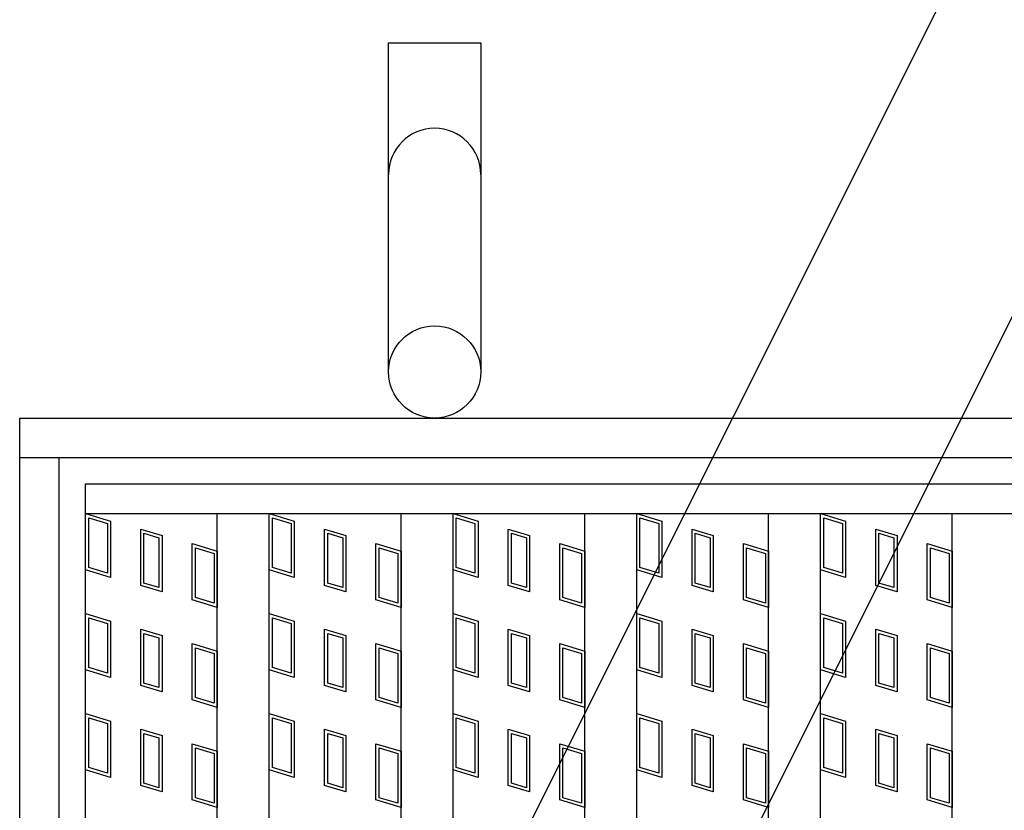
# Model space of a CAD drawing. Units: millimetres. Extents: x -182 to 173, y -128 to 105.
# Drawn here: x -131 to -112, y 47 to 62 of the extents above; entities that cross this region are included whole.
import ezdxf

# ---------------------------------------------------------------- set-up
doc = ezdxf.new("R2010")
doc.units = ezdxf.units.MM
doc.header["$LTSCALE"] = 0.25
for name, color, linetype in [('16', 7, 'Continuous'), ('17', 7, 'Continuous'), ('19', 7, 'Continuous'), ('22', 7, 'Continuous')]:
    doc.layers.add(name, color=color, linetype=linetype)

msp = doc.modelspace()

# ---------------------------------------------------------------- linework, layer by layer
at = {"layer": '16', "color": 3, "linetype": 'Continuous', "lineweight": 25}
for p, q in [((-129.912, 53.35), (-54.287, 53.35)), ((-129.912, 52.788), (-129.912, 53.35)), ((-129.912, 52.788), (-54.287, 52.788)), ((-129.912, -21.087), (-129.912, 52.788)), ((-129.912, 52.788), (-127.412, 52.788)), ((-127.412, -21.087), (-127.412, 52.788)), ((-126.425, -21.087), (-126.425, 52.788)), ((-126.425, 52.788), (-123.925, 52.788)), ((-123.925, -21.087), (-123.925, 52.788)), ((-122.938, -21.087), (-122.938, 52.788)), ((-122.938, 52.788), (-120.438, 52.788)), ((-120.438, -21.087), (-120.438, 52.788)), ((-119.45, -21.087), (-119.45, 52.788)), ((-119.45, 52.788), (-116.95, 52.788)), ((-116.95, -21.087), (-116.95, 52.788)), ((-115.963, -21.087), (-115.963, 52.788)), ((-115.963, 52.788), (-113.463, 52.788)), ((-113.463, -21.087), (-113.463, 52.788))]:
    msp.add_line(p, q, dxfattribs=at)
at = {"layer": '17', "color": 3, "linetype": 'Continuous', "lineweight": 25}
for p, q in [((-129.912, 52.788), (-129.437, 52.645)), ((-129.912, 51.719), (-129.912, 52.788)), ((-129.853, 52.708), (-129.497, 52.601)), ((-129.853, 51.763), (-129.853, 52.708)), ((-126.425, 52.788), (-125.95, 52.645)), ((-126.425, 51.719), (-126.425, 52.788)), ((-126.366, 52.708), (-126.009, 52.601)), ((-126.366, 51.763), (-126.366, 52.708)), ((-122.938, 52.788), (-122.462, 52.645)), ((-122.938, 51.719), (-122.938, 52.788)), ((-122.878, 52.708), (-122.522, 52.601)), ((-122.878, 51.763), (-122.878, 52.708)), ((-119.45, 51.719), (-119.45, 52.788)), ((-119.45, 52.788), (-118.975, 52.645)), ((-119.391, 52.708), (-119.034, 52.601)), ((-119.391, 51.763), (-119.391, 52.708)), ((-115.963, 52.788), (-115.487, 52.645)), ((-115.963, 51.719), (-115.963, 52.788)), ((-115.903, 52.708), (-115.547, 52.601)), ((-115.903, 51.763), (-115.903, 52.708)), ((-129.497, 52.601), (-129.497, 51.656)), ((-129.437, 52.645), (-129.437, 51.576)), ((-126.009, 52.601), (-126.009, 51.656)), ((-125.95, 52.645), (-125.95, 51.576)), ((-122.522, 52.601), (-122.522, 51.656)), ((-122.462, 52.645), (-122.462, 51.576)), ((-119.034, 52.601), (-119.034, 51.656)), ((-118.975, 52.645), (-118.975, 51.576)), ((-115.547, 52.601), (-115.547, 51.656)), ((-115.487, 52.645), (-115.487, 51.576)), ((-128.864, 52.492), (-128.461, 52.371)), ((-128.864, 51.423), (-128.864, 52.492)), ((-128.805, 52.412), (-128.52, 52.327)), ((-128.805, 51.467), (-128.805, 52.412)), ((-128.52, 52.327), (-128.52, 51.382)), ((-128.461, 52.371), (-128.461, 51.302)), ((-125.377, 52.492), (-124.973, 52.371)), ((-125.377, 51.423), (-125.377, 52.492)), ((-125.317, 52.412), (-125.032, 52.327)), ((-125.317, 51.467), (-125.317, 52.412)), ((-125.032, 52.327), (-125.032, 51.382)), ((-124.973, 52.371), (-124.973, 51.302)), ((-121.889, 52.492), (-121.486, 52.371)), ((-121.889, 51.423), (-121.889, 52.492)), ((-121.83, 52.412), (-121.545, 52.327)), ((-121.83, 51.467), (-121.83, 52.412)), ((-121.545, 52.327), (-121.545, 51.382)), ((-121.486, 52.371), (-121.486, 51.302)), ((-118.402, 52.492), (-117.998, 52.371)), ((-118.402, 51.423), (-118.402, 52.492)), ((-118.342, 52.412), (-118.057, 52.327)), ((-118.342, 51.467), (-118.342, 52.412)), ((-118.057, 52.327), (-118.057, 51.382)), ((-117.998, 52.371), (-117.998, 51.302)), ((-114.914, 52.492), (-114.511, 52.371)), ((-114.914, 51.423), (-114.914, 52.492)), ((-114.855, 52.412), (-114.57, 52.327)), ((-114.855, 51.467), (-114.855, 52.412)), ((-114.57, 52.327), (-114.57, 51.382)), ((-114.511, 52.371), (-114.511, 51.302)), ((-127.887, 52.218), (-127.412, 52.075)), ((-127.887, 51.149), (-127.887, 52.218)), ((-124.4, 52.218), (-123.925, 52.075)), ((-124.4, 51.149), (-124.4, 52.218)), ((-120.912, 52.218), (-120.438, 52.075)), ((-120.912, 51.149), (-120.912, 52.218)), ((-117.425, 52.218), (-116.95, 52.075)), ((-117.425, 51.149), (-117.425, 52.218)), ((-113.937, 52.218), (-113.463, 52.075)), ((-113.937, 51.149), (-113.937, 52.218)), ((-127.828, 52.138), (-127.472, 52.031)), ((-127.828, 51.193), (-127.828, 52.138)), ((-127.472, 52.031), (-127.472, 51.086)), ((-127.412, 52.075), (-127.412, 51.006)), ((-124.341, 52.138), (-123.984, 52.031)), ((-124.341, 51.193), (-124.341, 52.138)), ((-123.984, 52.031), (-123.984, 51.086)), ((-123.925, 52.075), (-123.925, 51.006)), ((-120.853, 52.138), (-120.497, 52.031)), ((-120.853, 51.193), (-120.853, 52.138)), ((-120.497, 52.031), (-120.497, 51.086)), ((-120.438, 52.075), (-120.438, 51.006)), ((-117.366, 52.138), (-117.009, 52.031)), ((-117.366, 51.193), (-117.366, 52.138)), ((-117.009, 52.031), (-117.009, 51.086)), ((-116.95, 52.075), (-116.95, 51.006)), ((-113.878, 52.138), (-113.522, 52.031)), ((-113.878, 51.193), (-113.878, 52.138)), ((-113.522, 52.031), (-113.522, 51.086)), ((-113.463, 52.075), (-113.463, 51.006)), ((-129.437, 51.576), (-129.912, 51.719)), ((-129.497, 51.656), (-129.853, 51.763)), ((-125.95, 51.576), (-126.425, 51.719)), ((-126.009, 51.656), (-126.366, 51.763)), ((-122.462, 51.576), (-122.938, 51.719)), ((-122.522, 51.656), (-122.878, 51.763)), ((-118.975, 51.576), (-119.45, 51.719)), ((-119.034, 51.656), (-119.391, 51.763)), ((-115.487, 51.576), (-115.963, 51.719)), ((-115.547, 51.656), (-115.903, 51.763)), ((-128.461, 51.302), (-128.864, 51.423)), ((-128.52, 51.382), (-128.805, 51.467)), ((-124.973, 51.302), (-125.377, 51.423)), ((-125.032, 51.382), (-125.317, 51.467)), ((-121.486, 51.302), (-121.889, 51.423)), ((-121.545, 51.382), (-121.83, 51.467)), ((-117.998, 51.302), (-118.402, 51.423)), ((-118.057, 51.382), (-118.342, 51.467)), ((-114.511, 51.302), (-114.914, 51.423)), ((-114.57, 51.382), (-114.855, 51.467)), ((-127.412, 51.006), (-127.887, 51.149)), ((-127.472, 51.086), (-127.828, 51.193)), ((-123.925, 51.006), (-124.4, 51.149)), ((-123.984, 51.086), (-124.341, 51.193)), ((-120.438, 51.006), (-120.912, 51.149)), ((-120.497, 51.086), (-120.853, 51.193)), ((-116.95, 51.006), (-117.425, 51.149)), ((-117.009, 51.086), (-117.366, 51.193)), ((-113.463, 51.006), (-113.937, 51.149)), ((-113.522, 51.086), (-113.878, 51.193)), ((-129.912, 50.888), (-129.437, 50.745)), ((-129.912, 49.819), (-129.912, 50.888)), ((-126.425, 50.888), (-125.95, 50.745)), ((-126.425, 49.819), (-126.425, 50.888)), ((-122.938, 50.888), (-122.462, 50.745)), ((-122.938, 49.819), (-122.938, 50.888)), ((-119.45, 50.888), (-118.975, 50.745)), ((-119.45, 49.819), (-119.45, 50.888)), ((-115.963, 50.888), (-115.487, 50.745)), ((-115.963, 49.819), (-115.963, 50.888)), ((-129.853, 50.808), (-129.497, 50.701)), ((-129.853, 49.863), (-129.853, 50.808)), ((-129.497, 50.701), (-129.497, 49.756)), ((-129.437, 50.745), (-129.437, 49.676)), ((-126.366, 50.808), (-126.009, 50.701)), ((-126.366, 49.863), (-126.366, 50.808)), ((-126.009, 50.701), (-126.009, 49.756)), ((-125.95, 50.745), (-125.95, 49.676)), ((-122.878, 50.808), (-122.522, 50.701)), ((-122.878, 49.863), (-122.878, 50.808)), ((-122.522, 50.701), (-122.522, 49.756)), ((-122.462, 50.745), (-122.462, 49.676)), ((-119.391, 50.808), (-119.034, 50.701)), ((-119.391, 49.863), (-119.391, 50.808)), ((-119.034, 50.701), (-119.034, 49.756)), ((-118.975, 50.745), (-118.975, 49.676)), ((-115.903, 50.808), (-115.547, 50.701)), ((-115.903, 49.863), (-115.903, 50.808)), ((-115.547, 50.701), (-115.547, 49.756)), ((-115.487, 50.745), (-115.487, 49.676)), ((-128.864, 50.592), (-128.461, 50.471)), ((-128.864, 49.523), (-128.864, 50.592)), ((-128.805, 50.512), (-128.52, 50.427)), ((-128.805, 49.567), (-128.805, 50.512)), ((-128.461, 50.471), (-128.461, 49.402)), ((-125.377, 50.592), (-124.973, 50.471)), ((-125.377, 49.523), (-125.377, 50.592)), ((-125.317, 50.512), (-125.032, 50.427)), ((-125.317, 49.567), (-125.317, 50.512)), ((-124.973, 50.471), (-124.973, 49.402)), ((-121.889, 50.592), (-121.486, 50.471)), ((-121.889, 49.523), (-121.889, 50.592)), ((-121.83, 50.512), (-121.545, 50.427)), ((-121.83, 49.567), (-121.83, 50.512)), ((-121.486, 50.471), (-121.486, 49.402)), ((-118.402, 50.592), (-117.998, 50.471)), ((-118.402, 49.523), (-118.402, 50.592)), ((-118.342, 50.512), (-118.057, 50.427)), ((-118.342, 49.567), (-118.342, 50.512)), ((-117.998, 50.471), (-117.998, 49.402)), ((-114.914, 50.592), (-114.511, 50.471)), ((-114.914, 49.523), (-114.914, 50.592)), ((-114.855, 50.512), (-114.57, 50.427)), ((-114.855, 49.567), (-114.855, 50.512)), ((-114.511, 50.471), (-114.511, 49.402)), ((-128.52, 50.427), (-128.52, 49.482)), ((-127.887, 50.318), (-127.412, 50.175)), ((-127.887, 49.249), (-127.887, 50.318)), ((-125.032, 50.427), (-125.032, 49.482)), ((-124.4, 50.318), (-123.925, 50.175)), ((-124.4, 49.249), (-124.4, 50.318)), ((-121.545, 50.427), (-121.545, 49.482)), ((-120.912, 50.318), (-120.438, 50.175)), ((-120.912, 49.249), (-120.912, 50.318)), ((-118.057, 50.427), (-118.057, 49.482)), ((-117.425, 50.318), (-116.95, 50.175)), ((-117.425, 49.249), (-117.425, 50.318)), ((-114.57, 50.427), (-114.57, 49.482)), ((-113.937, 50.318), (-113.463, 50.175)), ((-113.937, 49.249), (-113.937, 50.318)), ((-127.828, 50.238), (-127.472, 50.131)), ((-127.828, 49.293), (-127.828, 50.238)), ((-127.472, 50.131), (-127.472, 49.186)), ((-127.412, 50.175), (-127.412, 49.106)), ((-124.341, 50.238), (-123.984, 50.131)), ((-124.341, 49.293), (-124.341, 50.238)), ((-123.984, 50.131), (-123.984, 49.186)), ((-123.925, 50.175), (-123.925, 49.106)), ((-120.853, 50.238), (-120.497, 50.131)), ((-120.853, 49.293), (-120.853, 50.238)), ((-120.497, 50.131), (-120.497, 49.186)), ((-120.438, 50.175), (-120.438, 49.106)), ((-117.366, 50.238), (-117.009, 50.131)), ((-117.366, 49.293), (-117.366, 50.238)), ((-117.009, 50.131), (-117.009, 49.186)), ((-116.95, 50.175), (-116.95, 49.106)), ((-113.878, 50.238), (-113.522, 50.131)), ((-113.878, 49.293), (-113.878, 50.238)), ((-113.522, 50.131), (-113.522, 49.186)), ((-113.463, 50.175), (-113.463, 49.106)), ((-129.437, 49.676), (-129.912, 49.819)), ((-129.497, 49.756), (-129.853, 49.863)), ((-125.95, 49.676), (-126.425, 49.819)), ((-126.009, 49.756), (-126.366, 49.863)), ((-122.462, 49.676), (-122.938, 49.819)), ((-122.522, 49.756), (-122.878, 49.863)), ((-118.975, 49.676), (-119.45, 49.819)), ((-119.034, 49.756), (-119.391, 49.863)), ((-115.487, 49.676), (-115.963, 49.819)), ((-115.547, 49.756), (-115.903, 49.863)), ((-128.461, 49.402), (-128.864, 49.523)), ((-128.52, 49.482), (-128.805, 49.567)), ((-124.973, 49.402), (-125.377, 49.523)), ((-125.032, 49.482), (-125.317, 49.567)), ((-121.486, 49.402), (-121.889, 49.523)), ((-121.545, 49.482), (-121.83, 49.567)), ((-117.998, 49.402), (-118.402, 49.523)), ((-118.057, 49.482), (-118.342, 49.567)), ((-114.511, 49.402), (-114.914, 49.523)), ((-114.57, 49.482), (-114.855, 49.567)), ((-127.412, 49.106), (-127.887, 49.249)), ((-127.472, 49.186), (-127.828, 49.293)), ((-123.925, 49.106), (-124.4, 49.249)), ((-123.984, 49.186), (-124.341, 49.293)), ((-120.438, 49.106), (-120.912, 49.249)), ((-120.497, 49.186), (-120.853, 49.293)), ((-116.95, 49.106), (-117.425, 49.249)), ((-117.009, 49.186), (-117.366, 49.293)), ((-113.463, 49.106), (-113.937, 49.249)), ((-113.522, 49.186), (-113.878, 49.293)), ((-129.912, 48.988), (-129.437, 48.845)), ((-129.912, 47.919), (-129.912, 48.988)), ((-126.425, 48.988), (-125.95, 48.845)), ((-126.425, 47.919), (-126.425, 48.988)), ((-122.938, 48.988), (-122.462, 48.845)), ((-122.938, 47.919), (-122.938, 48.988)), ((-119.45, 48.988), (-118.975, 48.845)), ((-119.45, 47.919), (-119.45, 48.988)), ((-115.963, 48.988), (-115.487, 48.845)), ((-115.963, 47.919), (-115.963, 48.988)), ((-129.853, 48.908), (-129.497, 48.801)), ((-129.853, 47.963), (-129.853, 48.908)), ((-129.497, 48.801), (-129.497, 47.856)), ((-129.437, 48.845), (-129.437, 47.776)), ((-126.366, 48.908), (-126.009, 48.801)), ((-126.366, 47.963), (-126.366, 48.908)), ((-126.009, 48.801), (-126.009, 47.856)), ((-125.95, 48.845), (-125.95, 47.776)), ((-122.878, 48.908), (-122.522, 48.801)), ((-122.878, 47.963), (-122.878, 48.908)), ((-122.522, 48.801), (-122.522, 47.856)), ((-122.462, 48.845), (-122.462, 47.776)), ((-119.391, 48.908), (-119.034, 48.801)), ((-119.391, 47.963), (-119.391, 48.908)), ((-119.034, 48.801), (-119.034, 47.856)), ((-118.975, 48.845), (-118.975, 47.776)), ((-115.903, 48.908), (-115.547, 48.801)), ((-115.903, 47.963), (-115.903, 48.908)), ((-115.547, 48.801), (-115.547, 47.856)), ((-115.487, 48.845), (-115.487, 47.776)), ((-128.864, 48.692), (-128.461, 48.571)), ((-128.864, 47.623), (-128.864, 48.692)), ((-128.805, 48.612), (-128.52, 48.527)), ((-128.805, 47.667), (-128.805, 48.612)), ((-125.377, 48.692), (-124.973, 48.571)), ((-125.377, 47.623), (-125.377, 48.692)), ((-125.317, 48.612), (-125.032, 48.527)), ((-125.317, 47.667), (-125.317, 48.612)), ((-121.889, 48.692), (-121.486, 48.571)), ((-121.889, 47.623), (-121.889, 48.692)), ((-121.83, 48.612), (-121.545, 48.527)), ((-121.83, 47.667), (-121.83, 48.612)), ((-118.402, 48.692), (-117.998, 48.571)), ((-118.402, 47.623), (-118.402, 48.692)), ((-118.342, 48.612), (-118.057, 48.527)), ((-118.342, 47.667), (-118.342, 48.612)), ((-114.914, 48.692), (-114.511, 48.571)), ((-114.914, 47.623), (-114.914, 48.692)), ((-114.855, 48.612), (-114.57, 48.527)), ((-114.855, 47.667), (-114.855, 48.612)), ((-128.52, 48.527), (-128.52, 47.582)), ((-128.461, 48.571), (-128.461, 47.502)), ((-127.887, 48.418), (-127.412, 48.275)), ((-127.887, 47.349), (-127.887, 48.418)), ((-125.032, 48.527), (-125.032, 47.582)), ((-124.973, 48.571), (-124.973, 47.502)), ((-124.4, 48.418), (-123.925, 48.275)), ((-124.4, 47.349), (-124.4, 48.418)), ((-121.545, 48.527), (-121.545, 47.582)), ((-121.486, 48.571), (-121.486, 47.502)), ((-120.912, 48.418), (-120.438, 48.275)), ((-120.912, 47.349), (-120.912, 48.418)), ((-118.057, 48.527), (-118.057, 47.582)), ((-117.998, 48.571), (-117.998, 47.502)), ((-117.425, 48.418), (-116.95, 48.275)), ((-117.425, 47.349), (-117.425, 48.418)), ((-114.57, 48.527), (-114.57, 47.582)), ((-114.511, 48.571), (-114.511, 47.502)), ((-113.937, 48.418), (-113.463, 48.275)), ((-113.937, 47.349), (-113.937, 48.418)), ((-127.828, 48.338), (-127.472, 48.231)), ((-127.828, 47.393), (-127.828, 48.338)), ((-127.472, 48.231), (-127.472, 47.286)), ((-127.412, 48.275), (-127.412, 47.206)), ((-124.341, 48.338), (-123.984, 48.231)), ((-124.341, 47.393), (-124.341, 48.338)), ((-123.984, 48.231), (-123.984, 47.286)), ((-123.925, 48.275), (-123.925, 47.206)), ((-120.853, 48.338), (-120.497, 48.231)), ((-120.853, 47.393), (-120.853, 48.338)), ((-120.497, 48.231), (-120.497, 47.286)), ((-120.438, 48.275), (-120.438, 47.206)), ((-117.366, 48.338), (-117.009, 48.231)), ((-117.366, 47.393), (-117.366, 48.338)), ((-117.009, 48.231), (-117.009, 47.286)), ((-116.95, 48.275), (-116.95, 47.206)), ((-113.878, 48.338), (-113.522, 48.231)), ((-113.878, 47.393), (-113.878, 48.338)), ((-113.522, 48.231), (-113.522, 47.286)), ((-113.463, 48.275), (-113.463, 47.206)), ((-129.437, 47.776), (-129.912, 47.919)), ((-129.497, 47.856), (-129.853, 47.963)), ((-125.95, 47.776), (-126.425, 47.919)), ((-126.009, 47.856), (-126.366, 47.963)), ((-122.462, 47.776), (-122.938, 47.919)), ((-122.522, 47.856), (-122.878, 47.963)), ((-118.975, 47.776), (-119.45, 47.919)), ((-119.034, 47.856), (-119.391, 47.963)), ((-115.487, 47.776), (-115.963, 47.919)), ((-115.547, 47.856), (-115.903, 47.963)), ((-128.52, 47.582), (-128.805, 47.667)), ((-125.032, 47.582), (-125.317, 47.667)), ((-121.545, 47.582), (-121.83, 47.667)), ((-118.057, 47.582), (-118.342, 47.667)), ((-114.57, 47.582), (-114.855, 47.667)), ((-128.461, 47.502), (-128.864, 47.623)), ((-124.973, 47.502), (-125.377, 47.623)), ((-121.486, 47.502), (-121.889, 47.623)), ((-117.998, 47.502), (-118.402, 47.623)), ((-114.511, 47.502), (-114.914, 47.623)), ((-127.412, 47.206), (-127.887, 47.349)), ((-127.472, 47.286), (-127.828, 47.393)), ((-123.925, 47.206), (-124.4, 47.349)), ((-123.984, 47.286), (-124.341, 47.393)), ((-120.438, 47.206), (-120.912, 47.349)), ((-120.497, 47.286), (-120.853, 47.393)), ((-116.95, 47.206), (-117.425, 47.349)), ((-117.009, 47.286), (-117.366, 47.393)), ((-113.463, 47.206), (-113.937, 47.349)), ((-113.522, 47.286), (-113.878, 47.393))]:
    msp.add_line(p, q, dxfattribs=at)
at = {"layer": '19', "color": 6, "linetype": 'Continuous', "lineweight": 25}
for p, q in [((-124.162, 55.475), (-124.162, 61.725)), ((-124.162, 61.725), (-122.412, 61.725)), ((-122.412, 61.725), (-122.412, 55.475)), ((-131.162, 54.6), (-53.037, 54.6)), ((-131.162, -22.9), (-131.162, 54.6)), ((-131.162, 53.85), (-53.037, 53.85)), ((-130.412, -22.15), (-130.412, 53.85))]:
    msp.add_line(p, q, dxfattribs=at)
msp.add_circle((-123.287, 55.475), 0.875, dxfattribs=at)
msp.add_arc((-123.287, 59.225), 0.875, 0, 180, dxfattribs=at)
at = {"layer": '22', "color": 4, "linetype": 'Continuous', "lineweight": 25}
for p, q in [((-127.412, 35.038), (-103.944, 81.975)), ((-119.944, 41.288), (-101.788, 77.6))]:
    msp.add_line(p, q, dxfattribs=at)

doc.saveas('drawing.dxf')
